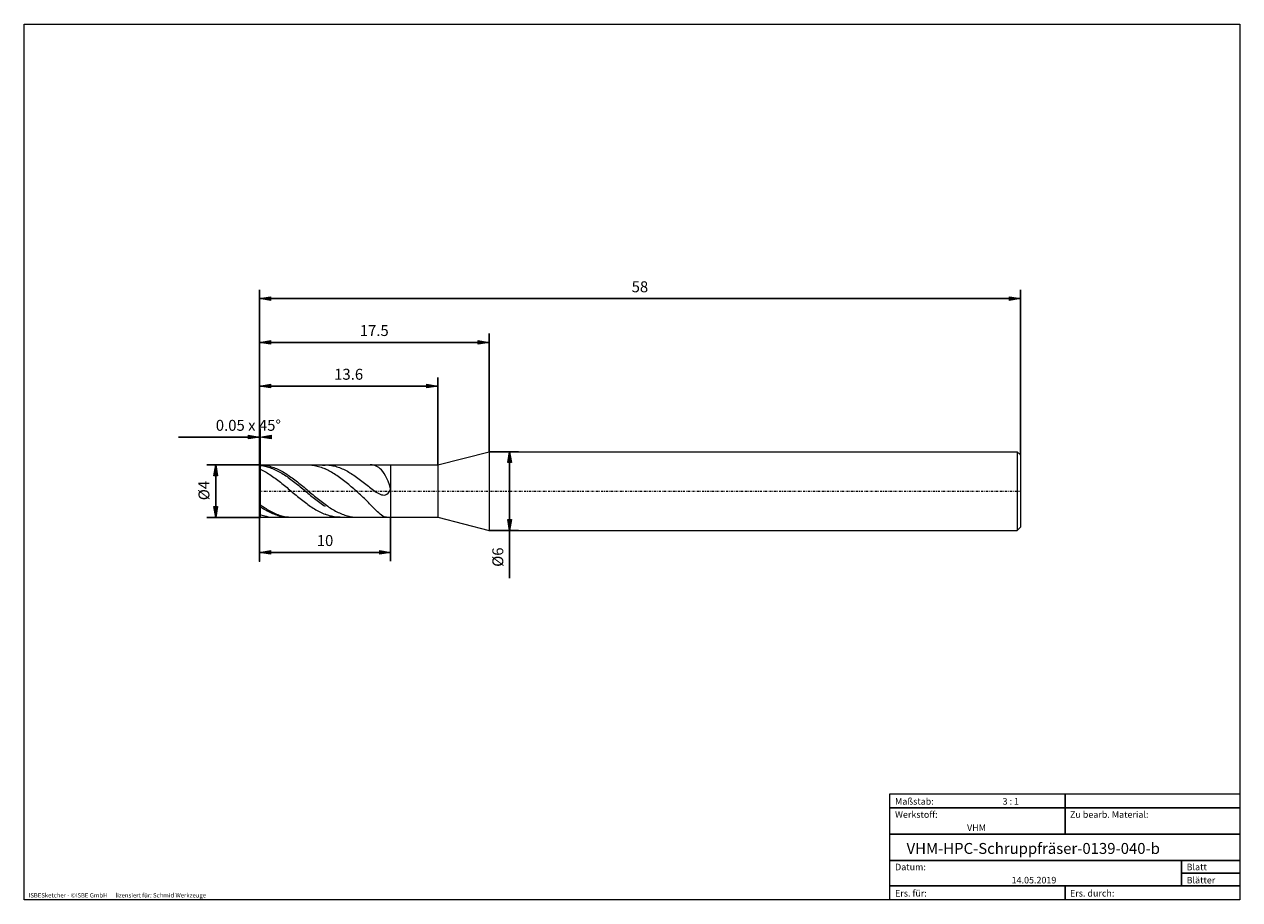
# Model space of a CAD drawing. Units: millimetres. Extents: x -135 to 143, y -100 to 100.
import ezdxf

# ---------------------------------------------------------------- set-up
doc = ezdxf.new("R2010")
doc.units = ezdxf.units.MM
doc.header["$MEASUREMENT"] = 0
doc.linetypes.add('DASHDOT', pattern=[1, 0.5, -0.25, 0, -0.25])
doc.layers.get('0').update_dxf_attribs({"lineweight": 0})
for name, color, linetype, lineweight in [('Bemassung', 7, 'Continuous', 0), ('Geo', 7, 'Continuous', 0), ('Rahmen', 7, 'Continuous', 0), ('Text', 7, 'Continuous', 0)]:
    doc.layers.add(name, color=color, linetype=linetype, lineweight=lineweight)
doc.styles.get("Standard").update_dxf_attribs({"font": 'Arial'})
doc.dimstyles.new('BEM-ISBE', dxfattribs={"dimtxt": 2.5, "dimasz": 2.5, "dimexe": 1.25, "dimexo": 0.625, "dimtad": 1, "dimdec": 3, "dimzin": 0, "dimdsep": 46, "dimtxsty": 'Standard', "dimblk": 'VDDIM_DEFAULT', "dimcen": 0.09, "dimadec": 3, "dimazin": 0, "dimtol": 1, "dimtm": 1e-09, "dimtfac": 0.5, "dimtdec": 3, "dimtmove": 0, "dimatfit": 3, "dimfxl": 1, "dimtolj": 1, "dimtzin": 0, "dimarcsym": 0})

# ---------------------------------------------------------------- blocks, each defined once
blk = doc.blocks.new('VDDIM_DEFAULT')
at = {"linetype": 'Continuous'}
blk.add_hatch(color=0, dxfattribs=at).paths.add_polyline_path([(0, 0), (-1, -0.1665), (-1, 0.1665)], flags=0)
at = {"color": 0, "linetype": 'Continuous'}
blk.add_lwpolyline([(0, 0), (-1, -0.1665), (-1, 0.1665), (0, 0)], dxfattribs=at)
blk = doc.blocks.new('*D3')
at = {"layer": 'Bemassung', "color": 0, "lineweight": -2}
for p, q in [((-80.84, -22.77), (-80.84, 39.23)), ((-99.32, 5.57), (-80.69, 5.57)), ((-80.69, -0.77), (-80.69, 7.57))]:
    blk.add_line(p, q, dxfattribs=at)
at = {"layer": 'Bemassung', "color": 0}
for p in [(-80.69, -0.77), (-80.84, -22.77)]:
    blk.add_point(p, dxfattribs=at)
at = {"layer": 'Bemassung', "color": 0, "lineweight": -2, "xscale": 2.5, "yscale": 2.5, "zscale": 2.5}
blk.add_blockref('VDDIM_DEFAULT', (-80.84, 5.57), dxfattribs=at)
at = {"layer": 'Bemassung', "color": 0, "lineweight": -2, "xscale": 2.5, "yscale": 2.5, "zscale": 2.5, "rotation": 180}
blk.add_blockref('VDDIM_DEFAULT', (-80.69, 5.57), dxfattribs=at)
at = {"layer": 'Bemassung', "color": 0, "insert": (-83.37, 6.23), "char_height": 2.5, "attachment_point": 8}
blk.add_mtext('0.05 x 45°', dxfattribs=at)
blk = doc.blocks.new('*D5')
at = {"layer": 'Bemassung', "color": 0, "lineweight": -2}
for p, q in [((-80.84, -22.77), (-80.84, 39.23)), ((-80.84, 17.23), (-40.04, 17.23)), ((-40.04, -0.77), (-40.04, 19.23))]:
    blk.add_line(p, q, dxfattribs=at)
at = {"layer": 'Bemassung', "color": 0}
for p in [(-40.04, -0.77), (-80.84, -22.77)]:
    blk.add_point(p, dxfattribs=at)
at = {"layer": 'Bemassung', "color": 0, "lineweight": -2, "xscale": 2.5, "yscale": 2.5, "zscale": 2.5, "rotation": 180}
blk.add_blockref('VDDIM_DEFAULT', (-80.84, 17.23), dxfattribs=at)
at = {"layer": 'Bemassung', "color": 0, "lineweight": -2, "xscale": 2.5, "yscale": 2.5, "zscale": 2.5}
blk.add_blockref('VDDIM_DEFAULT', (-40.04, 17.23), dxfattribs=at)
at = {"layer": 'Bemassung', "color": 0, "insert": (-60.44, 17.9), "char_height": 2.5, "attachment_point": 8}
blk.add_mtext('13.6', dxfattribs=at)
blk = doc.blocks.new('*D6')
at = {"layer": 'Bemassung', "color": 0, "lineweight": -2}
for p, q in [((-80.84, -22.77), (-80.84, 39.23)), ((-28.34, 2.23), (-28.34, 29.23)), ((-80.84, 27.23), (-28.34, 27.23))]:
    blk.add_line(p, q, dxfattribs=at)
at = {"layer": 'Bemassung', "color": 0}
for p in [(-28.34, 2.23), (-80.84, -22.77)]:
    blk.add_point(p, dxfattribs=at)
at = {"layer": 'Bemassung', "color": 0, "lineweight": -2, "xscale": 2.5, "yscale": 2.5, "zscale": 2.5, "rotation": 180}
blk.add_blockref('VDDIM_DEFAULT', (-80.84, 27.23), dxfattribs=at)
at = {"layer": 'Bemassung', "color": 0, "lineweight": -2, "xscale": 2.5, "yscale": 2.5, "zscale": 2.5}
blk.add_blockref('VDDIM_DEFAULT', (-28.34, 27.23), dxfattribs=at)
at = {"layer": 'Bemassung', "color": 0, "insert": (-54.59, 27.9), "char_height": 2.5, "attachment_point": 8}
blk.add_mtext('17.5', dxfattribs=at)
blk = doc.blocks.new('*D8')
at = {"layer": 'Bemassung', "color": 0, "lineweight": -2}
for p, q in [((-80.84, -22.77), (-80.84, 39.23)), ((-50.84, -12.77), (-50.84, -22.77)), ((-50.84, -20.77), (-80.84, -20.77))]:
    blk.add_line(p, q, dxfattribs=at)
at = {"layer": 'Bemassung', "color": 0}
for p in [(-50.84, -12.77), (-80.84, -22.77)]:
    blk.add_point(p, dxfattribs=at)
at = {"layer": 'Bemassung', "color": 0, "lineweight": -2, "xscale": 2.5, "yscale": 2.5, "zscale": 2.5, "rotation": 180}
blk.add_blockref('VDDIM_DEFAULT', (-80.84, -20.77), dxfattribs=at)
at = {"layer": 'Bemassung', "color": 0, "lineweight": -2, "xscale": 2.5, "yscale": 2.5, "zscale": 2.5}
blk.add_blockref('VDDIM_DEFAULT', (-50.84, -20.77), dxfattribs=at)
at = {"layer": 'Bemassung', "color": 0, "insert": (-65.84, -20.1), "char_height": 2.5, "attachment_point": 8}
blk.add_mtext('10', dxfattribs=at)
blk = doc.blocks.new('*D9')
at = {"layer": 'Bemassung', "color": 0, "lineweight": -2}
for p, q in [((-80.84, -22.77), (-80.84, 39.23)), ((93.16, 1.48), (93.16, 39.23)), ((93.16, 37.23), (-80.84, 37.23))]:
    blk.add_line(p, q, dxfattribs=at)
at = {"layer": 'Bemassung', "color": 0}
for p in [(93.16, 1.48), (-80.84, -22.77)]:
    blk.add_point(p, dxfattribs=at)
at = {"layer": 'Bemassung', "color": 0, "lineweight": -2, "xscale": 2.5, "yscale": 2.5, "zscale": 2.5, "rotation": 180}
blk.add_blockref('VDDIM_DEFAULT', (-80.84, 37.23), dxfattribs=at)
at = {"layer": 'Bemassung', "color": 0, "lineweight": -2, "xscale": 2.5, "yscale": 2.5, "zscale": 2.5}
blk.add_blockref('VDDIM_DEFAULT', (93.16, 37.23), dxfattribs=at)
at = {"layer": 'Bemassung', "color": 0, "insert": (6.16, 37.9), "char_height": 2.5, "attachment_point": 8}
blk.add_mtext('58', dxfattribs=at)
blk = doc.blocks.new('*D4')
at = {"layer": 'Bemassung', "color": 0, "lineweight": -2}
for p, q in [((-80.69, -0.77), (-92.84, -0.77)), ((-90.84, -12.77), (-90.84, -0.77)), ((-80.69, -12.77), (-92.84, -12.77))]:
    blk.add_line(p, q, dxfattribs=at)
at = {"layer": 'Bemassung', "color": 0}
for p in [(-80.69, -0.77), (-80.69, -12.77)]:
    blk.add_point(p, dxfattribs=at)
at = {"layer": 'Bemassung', "color": 0, "lineweight": -2, "xscale": 2.5, "yscale": 2.5, "zscale": 2.5}
for p, rotation in [((-90.84, -0.77), 90), ((-90.84, -12.77), 270)]:
    blk.add_blockref('VDDIM_DEFAULT', p, dxfattribs=dict(at, rotation=rotation))
at = {"layer": 'Bemassung', "color": 0, "insert": (-91.5, -6.65), "char_height": 2.5, "attachment_point": 8, "rotation": 90}
blk.add_mtext('Ø4', dxfattribs=at)
blk = doc.blocks.new('*D7')
at = {"layer": 'Bemassung', "color": 0, "lineweight": -2}
for p, q in [((-28.34, 2.23), (-21.64, 2.23)), ((-23.64, -26.7), (-23.64, 2.23)), ((-28.34, -15.77), (-21.64, -15.77))]:
    blk.add_line(p, q, dxfattribs=at)
at = {"layer": 'Bemassung', "color": 0}
for p in [(-28.34, 2.23), (-28.34, -15.77)]:
    blk.add_point(p, dxfattribs=at)
at = {"layer": 'Bemassung', "color": 0, "lineweight": -2, "xscale": 2.5, "yscale": 2.5, "zscale": 2.5}
for p, rotation in [((-23.64, 2.23), 90), ((-23.64, -15.77), 270)]:
    blk.add_blockref('VDDIM_DEFAULT', p, dxfattribs=dict(at, rotation=rotation))
at = {"layer": 'Bemassung', "color": 0, "insert": (-24.3, -21.87), "char_height": 2.5, "attachment_point": 8, "rotation": 90}
blk.add_mtext('Ø6', dxfattribs=at)

msp = doc.modelspace()

# ---------------------------------------------------------------- linework, layer by layer
at = {"layer": 'Geo'}
for p, q in [((-40.036, -0.7664), (-28.336, 2.2336)), ((-28.336, 2.2336), (92.414, 2.2336)), ((-28.336, 2.2336), (-28.336, -15.7664)), ((92.414, 2.2336), (93.164, 1.4836)), ((92.414, 2.2336), (92.414, -15.7664)), ((93.164, 1.4836), (93.164, -6.7664)), ((93.164, 1.4836), (93.164, -15.0164)), ((-80.836, -0.9164), (-80.686, -0.7664)), ((-80.836, -0.9164), (-80.536, -0.7717)), ((-80.836, -1.0228), (-80.536, -0.9006)), ((-80.836, -6.7664), (-80.836, -0.9164)), ((-80.836, -0.9164), (-80.836, -12.6164)), ((-80.836, -1.852), (-80.536, -1.8159)), ((-80.686, -0.7664), (-50.836, -0.7664)), ((-80.686, -0.7664), (-80.686, -12.7664)), ((-80.686, -0.7664), (-80.686, -12.7664)), ((-80.536, -0.7717), (-80.536, -0.7717)), ((-80.536, -0.7717), (-80.236, -0.7875)), ((-80.536, -0.9006), (-80.536, -0.9006)), ((-80.536, -0.9006), (-80.236, -0.9409)), ((-80.536, -1.8159), (-80.536, -1.8159)), ((-80.536, -1.8159), (-80.236, -1.9625)), ((-80.236, -0.7875), (-79.936, -0.8139)), ((-80.236, -0.9409), (-79.936, -0.9914)), ((-80.236, -1.9625), (-79.936, -2.1175)), ((-79.936, -0.8139), (-79.636, -0.8507)), ((-79.936, -0.9914), (-79.636, -1.0521)), ((-79.936, -2.1175), (-79.636, -2.2807)), ((-79.636, -0.8507), (-79.336, -0.8979)), ((-79.636, -1.0521), (-79.336, -1.1229)), ((-79.636, -2.2807), (-79.336, -2.4518)), ((-79.336, -0.8979), (-79.036, -0.9555)), ((-79.336, -1.1229), (-79.036, -1.2036)), ((-79.336, -2.4518), (-79.036, -2.6304)), ((-79.036, -0.9555), (-78.736, -1.0233)), ((-79.036, -1.2036), (-78.736, -1.2941)), ((-79.036, -2.6304), (-78.736, -2.8164)), ((-78.736, -1.0233), (-78.436, -1.1012)), ((-78.736, -1.2941), (-78.436, -1.3942)), ((-78.436, -1.1012), (-78.136, -1.1891)), ((-78.436, -1.3942), (-78.136, -1.5038)), ((-78.136, -1.1891), (-77.836, -1.2868)), ((-78.136, -1.5038), (-77.836, -1.6226)), ((-77.836, -1.2868), (-77.536, -1.3941)), ((-77.836, -1.6226), (-77.536, -1.7505)), ((-77.536, -1.3941), (-77.236, -1.5109)), ((-77.536, -1.7505), (-77.236, -1.8872)), ((-77.236, -1.5109), (-76.936, -1.6369)), ((-77.236, -1.8872), (-76.936, -2.0325)), ((-76.936, -1.6369), (-76.636, -1.772)), ((-76.936, -2.0325), (-76.636, -2.1862)), ((-76.636, -1.772), (-76.336, -1.9158)), ((-76.636, -2.1862), (-76.336, -2.3479)), ((-76.336, -1.9158), (-76.036, -2.0682)), ((-76.336, -2.3479), (-76.036, -2.5173)), ((-76.036, -2.0682), (-75.736, -2.2289)), ((-76.036, -2.5173), (-75.736, -2.6943)), ((-75.736, -2.2289), (-75.436, -2.3975)), ((-75.736, -2.6943), (-75.436, -2.8784)), ((-75.436, -2.3975), (-75.136, -2.5739)), ((-75.136, -2.5739), (-74.836, -2.7576)), ((-74.836, -2.7576), (-74.536, -2.9484)), ((-69.8536, -0.7664), (-69.736, -0.7672)), ((-69.736, -0.7672), (-69.436, -0.7766)), ((-69.436, -0.7766), (-69.136, -0.7966)), ((-69.136, -0.7966), (-68.836, -0.8271)), ((-68.836, -0.8271), (-68.536, -0.868)), ((-68.536, -0.868), (-68.236, -0.9193)), ((-68.236, -0.9193), (-67.936, -0.9809)), ((-67.936, -0.9809), (-67.636, -1.0526)), ((-67.636, -1.0526), (-67.336, -1.1345)), ((-67.336, -1.1345), (-67.036, -1.2262)), ((-67.036, -1.2262), (-66.736, -1.3277)), ((-66.736, -1.3277), (-66.436, -1.4388)), ((-66.5743, -0.7664), (-66.436, -0.8422)), ((-66.436, -0.8422), (-66.136, -0.8522)), ((-66.436, -1.4388), (-66.136, -1.5592)), ((-66.136, -0.8522), (-65.836, -0.8726)), ((-66.136, -1.5592), (-65.836, -1.6888)), ((-65.86, -0.7664), (-65.836, -0.7664)), ((-65.836, -0.7664), (-65.536, -0.7726)), ((-65.536, -1.8273), (-65.836, -1.6888)), ((-65.536, -0.7726), (-65.236, -0.7892)), ((-65.236, -1.9746), (-65.536, -1.8273)), ((-65.236, -0.7892), (-64.936, -0.8164)), ((-64.936, -2.1302), (-65.236, -1.9746)), ((-64.936, -0.8164), (-64.636, -0.8541)), ((-64.636, -2.2941), (-64.936, -2.1302)), ((-64.636, -0.8541), (-64.336, -0.9022)), ((-64.336, -2.4658), (-64.636, -2.2941)), ((-64.336, -0.9022), (-64.036, -0.9605)), ((-64.036, -2.645), (-64.336, -2.4658)), ((-64.036, -0.9605), (-63.736, -1.0292)), ((-63.736, -2.8316), (-64.036, -2.645)), ((-63.736, -1.0292), (-63.436, -1.1079)), ((-63.436, -1.1079), (-63.136, -1.1965)), ((-63.136, -1.1965), (-62.836, -1.295)), ((-62.836, -1.295), (-62.536, -1.4031)), ((-62.536, -1.4031), (-62.236, -1.5206)), ((-62.236, -1.5206), (-61.936, -1.6474)), ((-61.936, -1.6474), (-61.636, -1.7832)), ((-61.636, -1.7832), (-61.336, -1.9277)), ((-61.336, -1.9277), (-61.036, -2.0808)), ((-61.036, -2.0808), (-60.736, -2.2421)), ((-60.736, -2.2421), (-60.436, -2.4114)), ((-60.436, -2.4114), (-60.136, -2.5883)), ((-60.136, -2.5883), (-59.836, -2.7726)), ((-59.836, -2.7726), (-59.536, -2.9638)), ((-55.336, -0.7718), (-55.5522, -0.7664)), ((-55.036, -0.7989), (-55.336, -0.7718)), ((-54.736, -0.8515), (-55.036, -0.7989)), ((-54.436, -0.9332), (-54.736, -0.8515)), ((-54.136, -1.0483), (-54.436, -0.9332)), ((-53.836, -1.2016), (-54.136, -1.0483)), ((-53.536, -1.3984), (-53.836, -1.2016)), ((-53.236, -1.6447), (-53.536, -1.3984)), ((-52.936, -1.9472), (-53.236, -1.6447)), ((-52.636, -2.3127), (-52.936, -1.9472)), ((-52.336, -2.7483), (-52.636, -2.3127)), ((-52.036, -3.261), (-52.336, -2.7483)), ((-50.836, -0.7664), (-40.036, -0.7664)), ((-50.836, -0.7664), (-50.836, -12.7664)), ((-50.836, -0.7664), (-50.836, -12.7664)), ((-40.036, -0.7664), (-40.036, -12.7664)), ((-78.736, -2.8164), (-78.436, -3.0093)), ((-78.436, -3.0093), (-78.136, -3.2088)), ((-78.136, -3.2088), (-77.836, -3.4146)), ((-77.836, -3.4146), (-77.536, -3.6263)), ((-77.536, -3.6263), (-77.236, -3.8435)), ((-77.236, -3.8435), (-76.936, -4.0658)), ((-76.936, -4.0658), (-76.636, -4.2929)), ((-76.636, -4.2929), (-76.336, -4.5244)), ((-76.336, -4.5244), (-76.036, -4.7598)), ((-76.036, -4.7598), (-75.736, -4.9987)), ((-75.736, -4.9987), (-75.436, -5.2407)), ((-75.436, -2.8784), (-75.136, -3.0694)), ((-75.436, -5.2407), (-75.136, -5.4855)), ((-75.136, -3.0694), (-74.836, -3.2669)), ((-75.136, -5.4855), (-74.836, -5.7324)), ((-74.836, -3.2669), (-74.536, -3.4705)), ((-74.536, -2.9484), (-74.236, -3.1459)), ((-74.536, -3.4705), (-74.236, -3.6799)), ((-74.236, -3.1459), (-73.936, -3.3497)), ((-74.236, -3.6799), (-73.936, -3.8948)), ((-73.936, -3.3497), (-73.636, -3.5596)), ((-73.936, -3.8948), (-73.636, -4.1147)), ((-73.636, -3.5596), (-73.336, -3.7751)), ((-73.636, -4.1147), (-73.336, -4.3393)), ((-73.336, -3.7751), (-73.036, -3.9959)), ((-73.336, -4.3393), (-73.036, -4.5681)), ((-73.036, -3.9959), (-72.736, -4.2216)), ((-73.036, -4.5681), (-72.736, -4.8009)), ((-72.736, -4.2216), (-72.436, -4.4517)), ((-72.736, -4.8009), (-72.436, -5.037)), ((-72.436, -4.4517), (-72.136, -4.6859)), ((-72.436, -5.037), (-72.136, -5.2763)), ((-72.136, -4.6859), (-71.836, -4.9238)), ((-72.136, -5.2763), (-71.836, -5.5181)), ((-71.836, -4.9238), (-71.536, -5.1649)), ((-71.836, -5.5181), (-71.536, -5.7622)), ((-71.536, -5.1649), (-71.236, -5.4088)), ((-71.236, -5.4088), (-70.936, -5.6552)), ((-63.436, -3.0251), (-63.736, -2.8316)), ((-63.136, -3.2252), (-63.436, -3.0251)), ((-62.836, -3.4316), (-63.136, -3.2252)), ((-62.536, -3.6439), (-62.836, -3.4316)), ((-62.236, -3.862), (-62.536, -3.6439)), ((-61.936, -4.0853), (-62.236, -3.862)), ((-61.636, -4.3136), (-61.936, -4.0853)), ((-61.336, -4.5467), (-61.636, -4.3136)), ((-61.036, -4.7842), (-61.336, -4.5467)), ((-60.736, -5.026), (-61.036, -4.7842)), ((-60.436, -5.2717), (-60.736, -5.026)), ((-60.136, -5.5211), (-60.436, -5.2717)), ((-59.836, -5.7742), (-60.136, -5.5211)), ((-59.536, -2.9638), (-59.236, -3.1618)), ((-59.236, -3.1618), (-58.936, -3.366)), ((-58.936, -3.366), (-58.636, -3.5762)), ((-58.636, -3.5762), (-58.336, -3.7918)), ((-58.336, -3.7918), (-58.036, -4.0125)), ((-58.036, -4.0125), (-57.736, -4.2378)), ((-57.736, -4.2378), (-57.436, -4.4671)), ((-57.436, -4.4671), (-57.136, -4.6999)), ((-57.136, -4.6999), (-56.836, -4.9355)), ((-56.836, -4.9355), (-56.536, -5.1731)), ((-56.536, -5.1731), (-56.236, -5.4119)), ((-56.236, -5.4119), (-55.936, -5.6508)), ((-51.736, -3.8567), (-52.036, -3.261)), ((-51.436, -4.5399), (-51.736, -3.8567)), ((-51.136, -5.3122), (-51.436, -4.5399)), ((-50.836, -6.1709), (-51.136, -5.3122)), ((-80.836, -6.7664), (-80.836, -12.6164)), ((-74.836, -5.7324), (-74.536, -5.9812)), ((-74.536, -5.9812), (-74.236, -6.2314)), ((-74.236, -6.2314), (-73.936, -6.4825)), ((-73.936, -6.4825), (-73.636, -6.7342)), ((-73.636, -6.7342), (-73.336, -6.9859)), ((-73.336, -6.9859), (-73.036, -7.2371)), ((-73.036, -7.2371), (-72.736, -7.4876)), ((-72.736, -7.4876), (-72.436, -7.7368)), ((-72.436, -7.7368), (-72.136, -7.9843)), ((-72.136, -7.9843), (-71.836, -8.2296)), ((-71.836, -8.2296), (-71.536, -8.4724)), ((-71.536, -5.7622), (-71.236, -6.008)), ((-71.236, -6.008), (-70.936, -6.2551)), ((-70.936, -5.6552), (-70.636, -5.9034)), ((-70.936, -6.2551), (-70.636, -6.5032)), ((-70.636, -5.9034), (-70.336, -6.1532)), ((-70.636, -6.5032), (-70.336, -6.7517)), ((-70.336, -6.1532), (-70.036, -6.4041)), ((-70.336, -6.7517), (-70.036, -7.0002)), ((-70.036, -6.4041), (-69.736, -6.6556)), ((-70.036, -7.0002), (-69.736, -7.2483)), ((-69.736, -6.6556), (-69.436, -6.9073)), ((-69.736, -7.2483), (-69.436, -7.4956)), ((-69.436, -6.9073), (-69.136, -7.1588)), ((-69.436, -7.4956), (-69.136, -7.7416)), ((-69.136, -7.1588), (-68.836, -7.4096)), ((-69.136, -7.7416), (-68.836, -7.9859)), ((-68.836, -7.4096), (-68.536, -7.6592)), ((-68.836, -7.9859), (-68.536, -8.228)), ((-68.536, -7.6592), (-68.236, -7.9073)), ((-68.536, -8.228), (-68.236, -8.4676)), ((-68.236, -7.9073), (-67.936, -8.1533)), ((-67.936, -8.1533), (-67.636, -8.397)), ((-59.536, -6.0308), (-59.836, -5.7742)), ((-59.236, -6.2908), (-59.536, -6.0308)), ((-58.936, -6.5541), (-59.236, -6.2908)), ((-58.636, -6.8208), (-58.936, -6.5541)), ((-58.336, -7.0908), (-58.636, -6.8208)), ((-58.036, -7.3643), (-58.336, -7.0908)), ((-57.736, -7.6412), (-58.036, -7.3643)), ((-57.436, -7.9216), (-57.736, -7.6412)), ((-57.136, -8.2057), (-57.436, -7.9216)), ((-56.836, -8.4936), (-57.136, -8.2057)), ((-55.936, -5.6508), (-55.636, -5.8886)), ((-55.636, -5.8886), (-55.336, -6.1238)), ((-55.336, -6.1238), (-55.036, -6.3546)), ((-55.036, -6.3546), (-54.736, -6.5789)), ((-54.736, -6.5789), (-54.436, -6.794)), ((-54.436, -6.794), (-54.136, -6.9969)), ((-54.136, -6.9969), (-53.836, -7.1836)), ((-53.836, -7.1836), (-53.536, -7.3496)), ((-53.536, -7.3496), (-53.236, -7.4891)), ((-53.236, -7.4891), (-52.936, -7.5952)), ((-52.936, -7.5952), (-52.636, -7.6594)), ((-52.636, -7.6594), (-52.336, -7.6711)), ((-52.336, -7.6711), (-52.036, -7.6171)), ((-52.036, -7.6171), (-51.736, -7.4809)), ((-51.736, -7.4809), (-51.436, -7.2422)), ((-51.436, -7.2422), (-51.136, -6.8762)), ((-51.136, -6.8762), (-50.836, -6.3546)), ((-50.836, -6.3546), (-50.836, -6.1709)), ((-80.836, -9.7096), (-80.536, -9.9817)), ((-80.836, -10.1679), (-80.536, -10.4247)), ((-80.536, -9.9817), (-80.536, -9.9817)), ((-80.536, -9.9817), (-80.236, -10.1913)), ((-80.536, -10.4247), (-80.536, -10.4247)), ((-80.536, -10.4247), (-80.236, -10.617)), ((-80.236, -10.1913), (-79.936, -10.395)), ((-80.236, -10.617), (-79.936, -10.8025)), ((-79.936, -10.395), (-79.636, -10.5922)), ((-79.936, -10.8025), (-79.636, -10.9809)), ((-79.636, -10.5922), (-79.336, -10.7827)), ((-79.636, -10.9809), (-79.336, -11.1519)), ((-79.336, -10.7827), (-79.036, -10.9661)), ((-79.036, -10.9661), (-78.736, -11.1421)), ((-71.536, -8.4724), (-71.236, -8.7122)), ((-71.236, -8.7122), (-70.936, -8.9485)), ((-70.936, -8.9485), (-70.636, -9.181)), ((-70.636, -9.181), (-70.336, -9.4093)), ((-70.336, -9.4093), (-70.036, -9.6329)), ((-70.036, -9.6329), (-69.736, -9.8514)), ((-69.736, -9.8514), (-69.436, -10.0646)), ((-69.436, -10.0646), (-69.136, -10.2719)), ((-69.136, -10.2719), (-68.836, -10.473)), ((-68.836, -10.473), (-68.536, -10.6677)), ((-68.536, -10.6677), (-68.236, -10.8554)), ((-68.236, -8.4676), (-67.936, -8.7041)), ((-68.236, -10.8554), (-67.936, -11.036)), ((-67.936, -8.7041), (-67.636, -8.9373)), ((-67.936, -11.036), (-67.636, -11.2091)), ((-67.636, -8.397), (-67.336, -8.6377)), ((-67.636, -8.9373), (-67.336, -9.1666)), ((-67.336, -8.6377), (-67.036, -8.8752)), ((-67.336, -9.1666), (-67.036, -9.3917)), ((-67.036, -8.8752), (-66.736, -9.1089)), ((-67.036, -9.3917), (-66.736, -9.6122)), ((-66.736, -9.1089), (-66.436, -9.3385)), ((-66.736, -9.6122), (-66.436, -9.8277)), ((-66.436, -9.3385), (-66.136, -9.5636)), ((-66.436, -9.8277), (-66.136, -10.0378)), ((-66.136, -9.5636), (-65.836, -9.7838)), ((-66.136, -10.0378), (-65.836, -10.2421)), ((-65.836, -9.7838), (-65.536, -9.9987)), ((-65.536, -9.9987), (-65.236, -10.2078)), ((-65.236, -10.2078), (-64.936, -10.411)), ((-64.936, -10.411), (-64.636, -10.6077)), ((-64.636, -10.6077), (-64.336, -10.7976)), ((-64.336, -10.7976), (-64.036, -10.9805)), ((-64.036, -10.9805), (-63.736, -11.1559)), ((-56.536, -8.7851), (-56.836, -8.4936)), ((-56.236, -9.0802), (-56.536, -8.7851)), ((-55.936, -9.3788), (-56.236, -9.0802)), ((-55.636, -9.6804), (-55.936, -9.3788)), ((-55.336, -9.9845), (-55.636, -9.6804)), ((-55.036, -10.29), (-55.336, -9.9845)), ((-54.736, -10.5958), (-55.036, -10.29)), ((-54.436, -10.8998), (-54.736, -10.5958)), ((-54.136, -11.1996), (-54.436, -10.8998)), ((-80.836, -11.9719), (-80.536, -12.1776)), ((-80.836, -12.6164), (-80.686, -12.7664)), ((-80.686, -12.7664), (-50.836, -12.7664)), ((-80.536, -12.1776), (-80.536, -12.1776)), ((-80.536, -12.1776), (-80.236, -12.2815)), ((-80.236, -12.2815), (-79.936, -12.3758)), ((-79.936, -12.3758), (-79.636, -12.4602)), ((-79.636, -12.4602), (-79.336, -12.5345)), ((-79.336, -11.1519), (-79.036, -11.3152)), ((-79.336, -12.5345), (-79.036, -12.5987)), ((-79.036, -11.3152), (-78.736, -11.4704)), ((-79.036, -12.5987), (-78.736, -12.6527)), ((-78.736, -11.1421), (-78.436, -11.3105)), ((-78.736, -11.4704), (-78.436, -11.6174)), ((-78.736, -12.6527), (-78.436, -12.6963)), ((-78.436, -11.3105), (-78.136, -11.4708)), ((-78.436, -11.6174), (-78.136, -11.7559)), ((-78.436, -12.6963), (-78.136, -12.7294)), ((-78.136, -11.4708), (-77.836, -11.6229)), ((-78.136, -11.7559), (-77.836, -11.8855)), ((-78.136, -12.7294), (-77.836, -12.7521)), ((-77.836, -11.6229), (-77.536, -11.7664)), ((-77.836, -11.8855), (-77.536, -12.0062)), ((-77.836, -12.7521), (-77.536, -12.7642)), ((-77.536, -11.7664), (-77.236, -11.9011)), ((-77.536, -12.0062), (-77.236, -12.1176)), ((-77.536, -12.7642), (-77.3416, -12.7664)), ((-77.236, -11.9011), (-76.936, -12.0268)), ((-77.236, -12.1176), (-76.936, -12.2196)), ((-76.936, -12.0268), (-76.636, -12.1432)), ((-76.936, -12.2196), (-76.636, -12.312)), ((-76.636, -12.1432), (-76.336, -12.2501)), ((-76.636, -12.312), (-76.336, -12.3947)), ((-76.336, -12.2501), (-76.036, -12.3474)), ((-76.336, -12.3947), (-76.036, -12.4674)), ((-76.036, -12.3474), (-75.736, -12.4349)), ((-76.036, -12.4674), (-75.736, -12.5302)), ((-75.736, -12.4349), (-75.436, -12.5124)), ((-75.736, -12.5302), (-75.436, -12.5827)), ((-75.436, -12.5124), (-75.136, -12.5798)), ((-75.436, -12.5827), (-75.136, -12.6251)), ((-75.136, -12.5798), (-74.836, -12.637)), ((-75.136, -12.6251), (-74.836, -12.6571)), ((-74.836, -12.637), (-74.536, -12.6838)), ((-74.836, -12.6571), (-74.536, -12.6787)), ((-74.536, -12.6787), (-74.236, -12.69)), ((-74.536, -12.6838), (-74.236, -12.7202)), ((-74.236, -12.69), (-74.0623, -12.7664)), ((-74.236, -12.7202), (-73.936, -12.7461)), ((-73.936, -12.7461), (-73.636, -12.7615)), ((-73.636, -12.7615), (-73.348, -12.7664)), ((-67.636, -11.2091), (-67.336, -11.3743)), ((-67.336, -11.3743), (-67.036, -11.5314)), ((-67.036, -11.5314), (-66.736, -11.6801)), ((-66.736, -11.6801), (-66.436, -11.8202)), ((-66.436, -11.8202), (-66.136, -11.9514)), ((-66.136, -11.9514), (-65.836, -12.0735)), ((-65.536, -12.1862), (-65.836, -12.0735)), ((-65.236, -12.2894), (-65.536, -12.1862)), ((-64.936, -12.3829), (-65.236, -12.2894)), ((-64.636, -12.4665), (-64.936, -12.3829)), ((-64.336, -12.54), (-64.636, -12.4665)), ((-64.036, -12.6034), (-64.336, -12.54)), ((-63.736, -12.6565), (-64.036, -12.6034)), ((-63.736, -11.1559), (-63.436, -11.3236)), ((-63.436, -12.6993), (-63.736, -12.6565)), ((-63.436, -11.3236), (-63.136, -11.4833)), ((-63.136, -12.7316), (-63.436, -12.6993)), ((-63.136, -11.4833), (-62.836, -11.6347)), ((-62.836, -12.7534), (-63.136, -12.7316)), ((-62.836, -11.6347), (-62.536, -11.7775)), ((-62.536, -12.7647), (-62.836, -12.7534)), ((-62.536, -11.7775), (-62.236, -11.9115)), ((-62.3666, -12.7664), (-62.536, -12.7647)), ((-62.236, -11.9115), (-61.936, -12.0364)), ((-61.936, -12.0364), (-61.636, -12.1521)), ((-61.636, -12.1521), (-61.336, -12.2583)), ((-61.336, -12.2583), (-61.036, -12.3548)), ((-61.036, -12.3548), (-60.736, -12.4415)), ((-60.736, -12.4415), (-60.436, -12.5182)), ((-60.436, -12.5182), (-60.136, -12.5847)), ((-60.136, -12.5847), (-59.836, -12.6411)), ((-59.836, -12.6411), (-59.536, -12.6871)), ((-59.536, -12.6871), (-59.236, -12.7226)), ((-59.236, -12.7226), (-58.936, -12.7477)), ((-58.936, -12.7477), (-58.636, -12.7623)), ((-58.636, -12.7623), (-58.371, -12.7664)), ((-53.836, -11.4917), (-54.136, -11.1996)), ((-53.536, -11.7717), (-53.836, -11.4917)), ((-53.236, -12.0339), (-53.536, -11.7717)), ((-52.936, -12.2714), (-53.236, -12.0339)), ((-52.636, -12.4751), (-52.936, -12.2714)), ((-52.336, -12.6344), (-52.636, -12.4751)), ((-52.036, -12.7362), (-52.336, -12.6344)), ((-51.7802, -12.7664), (-52.036, -12.7362)), ((-50.836, -12.7664), (-40.036, -12.7664)), ((-40.036, -12.7664), (-28.336, -15.7664)), ((-28.336, -15.7664), (92.414, -15.7664)), ((92.414, -15.7664), (93.164, -15.0164))]:
    msp.add_line(p, q, dxfattribs=at)
at = {"layer": 'Geo', "linetype": 'Dashdot'}
msp.add_line((-80.836, -6.7664), (93.164, -6.7664), dxfattribs=at)
at = {"layer": 'Rahmen'}
for points in [[(-134.603, 99.9252), (143.3026, 99.9252), (143.3026, -100.1669), (-134.603, -100.1669)], [(63.3142, -76.0012), (103.4292, -76.0012), (103.4292, -79.1427), (63.3142, -79.1427)], [(103.4292, -76.0012), (143.3026, -76.0012), (143.3026, -79.1427), (103.4292, -79.1427)], [(63.3142, -79.1427), (103.4292, -79.1427), (103.4292, -85.1841), (63.3142, -85.1841)], [(103.4292, -79.1427), (143.3026, -79.1427), (143.3026, -85.1841), (103.4292, -85.1841)], [(63.3142, -85.1841), (143.3026, -85.1841), (143.3026, -91.2255), (63.3142, -91.2255)], [(63.3142, -91.2255), (130.0115, -91.2255), (130.0115, -97.0253), (63.3142, -97.0253)], [(130.0115, -91.2255), (143.3026, -91.2255), (143.3026, -94.1254), (130.0115, -94.1254)], [(130.0115, -94.1254), (143.3026, -94.1254), (143.3026, -97.0253), (130.0115, -97.0253)], [(63.3142, -97.0253), (103.4292, -97.0253), (103.4292, -100.1669), (63.3142, -100.1669)], [(103.4292, -97.0253), (143.3026, -97.0253), (143.3026, -100.1669), (103.4292, -100.1669)]]:
    msp.add_lwpolyline(points, close=True, dxfattribs=at)

# ---------------------------------------------------------------- texts
at = {"layer": 'Text'}
for s, height, p in [('Maßstab:', 1.5, (64.5, -78.4499)), ('3 : 1', 1.5, (89.0834, -78.4499)), ('Werkstoff:', 1.5, (64.5, -81.4499)), ('Zu bearb. Material:', 1.5, (104.5, -81.4499)), ('VHM', 1.5, (80.9626, -84.4499)), ('VHM-HPC-Schruppfräser-0139-040-b', 2.5, (67.1306, -89.7041)), ('Datum:', 1.5, (64.5, -93.4499)), ('Blatt', 1.5, (131.1667, -93.4499)), ('14.05.2019', 1.5, (91.1544, -96.4499)), ('Blätter', 1.5, (131.1667, -96.4499)), ('ISBESketcher - ©ISBE GmbH      lizensiert für: Schmid Werkzeuge', 1, (-133.6364, -99.6669)), ('Ers. für:', 1.5, (64.5, -99.4499)), ('Ers. durch:', 1.5, (104.5, -99.4499))]:
    msp.add_text(s, height=height, dxfattribs=at).set_placement(p)

# ---------------------------------------------------------------- dimensions: what is measured, and where the dimension line sits
at = {"layer": 'Bemassung'}
for base, p1, p2, text, picture, middle in [((-80.686, 5.5669), (-80.836, -22.7664), (-80.686, -0.7664), '0.05 x 45°', '*D3', (-83.3717, 6.2336)), ((-80.836, 37.2336), (93.164, 1.4836), (-80.836, -22.7664), '58', '*D9', (6.164, 37.9003)), ((-40.036, 17.2336), (-80.836, -22.7664), (-40.036, -0.7664), '13.6', '*D5', (-60.436, 17.9003)), ((-28.336, 27.2336), (-80.836, -22.7664), (-28.336, 2.2336), '17.5', '*D6', (-54.586, 27.9003)), ((-80.836, -20.7664), (-50.836, -12.7664), (-80.836, -22.7664), '10', '*D8', (-65.836, -20.0997))]:
    dim = msp.add_linear_dim(base=base, p1=p1, p2=p2, text=text, dimstyle='BEM-ISBE', override={"dimgap": 0.625, "dimlfac": 0.333333, "dimzin": 8, "dimtol": 0, "dimlim": 0, "dimtzin": 8}, dxfattribs=at)
    dim.commit()
    dim.dimension.update_dxf_attribs({"geometry": picture, "text_midpoint": middle})
for base, p1, p2, text, picture, middle in [((-23.636, 2.2336), (-28.336, -15.7664), (-28.336, 2.2336), 'Ø6', '*D7', (-24.3027, -21.87)), ((-90.836, -0.7664), (-80.686, -12.7664), (-80.686, -0.7664), 'Ø4', '*D4', (-91.5027, -6.6456))]:
    dim = msp.add_linear_dim(base=base, p1=p1, p2=p2, angle=90, text=text, dimstyle='BEM-ISBE', override={"dimgap": 0.625, "dimlfac": 0.333333, "dimzin": 8, "dimtol": 0, "dimlim": 0, "dimtzin": 8}, dxfattribs=at)
    dim.commit()
    dim.dimension.update_dxf_attribs({"geometry": picture, "text_midpoint": middle})

doc.saveas('drawing.dxf')
